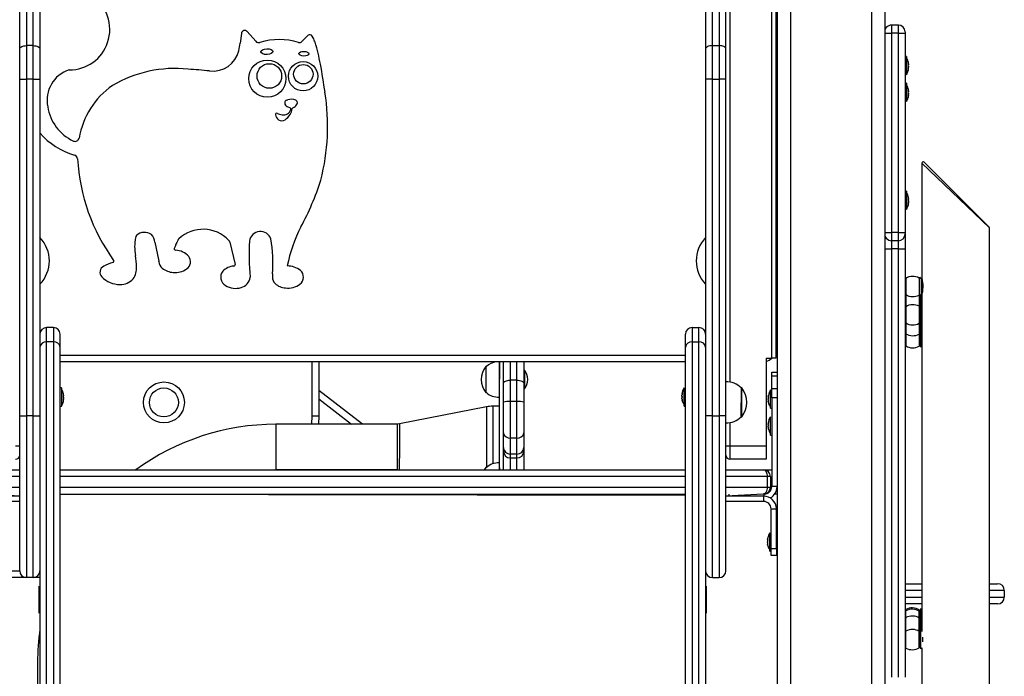
# Model space of a CAD drawing. Units: millimetres. Extents: x -254 to 7709, y 1140 to 14205.
# Drawn here: x 4496 to 5227, y 12432 to 12920 of the extents above; entities that cross this region are included whole.
import ezdxf

# ---------------------------------------------------------------- set-up
doc = ezdxf.new("R2010")
doc.units = ezdxf.units.MM
doc.header["$LTSCALE"] = 35

msp = doc.modelspace()

# ---------------------------------------------------------------- linework, layer by layer
at = {"color": 7, "linetype": 'Continuous', "lineweight": 25}
for p, q in [((5058.48, 13498.71), (5058.48, 11918.71)), ((5138.48, 13498.71), (5138.48, 11918.71)), ((5054.48, 12668.56), (5054.48, 13283.56)), ((5057.48, 13283.56), (5057.48, 12668.56)), ((4496.48, 12897.99), (4496.48, 12961.39)), ((4501.48, 12963.89), (4501.48, 12900.49)), ((4506.48, 12900.49), (4506.48, 12963.89)), ((4511.48, 12961.39), (4511.48, 12897.99)), ((5005.48, 12961.39), (5005.48, 12897.99)), ((5010.48, 12900.49), (5010.48, 12963.89)), ((5015.48, 12963.89), (5015.48, 12900.49)), ((5020.48, 12897.99), (5020.48, 12961.39)), ((4671.64, 12903.69), (4665.35, 12910.85)), ((5143.48, 12915.71), (5143.48, 12909.71)), ((5148.48, 12915.71), (5143.48, 12915.71)), ((5148.48, 12909.71), (5148.48, 12915.71)), ((5153.48, 12910.71), (5153.48, 12909.71)), ((4660.99, 12909.5), (4660.11, 12902.27)), ((4709.72, 12907.48), (4705.91, 12903.49)), ((4710.47, 12908.12), (4709.72, 12907.48)), ((4714.28, 12906.26), (4713.5, 12907.6)), ((5138.48, 12909.71), (5143.48, 12909.71)), ((5143.48, 12909.71), (5143.48, 12761.71)), ((5148.48, 12909.71), (5143.48, 12909.71)), ((5148.48, 12761.71), (5148.48, 12909.71)), ((5148.48, 12909.71), (5153.48, 12909.71)), ((5153.48, 12909.71), (5153.48, 12761.71)), ((4496.48, 12875.49), (4496.48, 12897.99)), ((4501.48, 12900.49), (4501.48, 12875.49)), ((4506.48, 12900.49), (4501.48, 12900.49)), ((4506.48, 12875.49), (4506.48, 12900.49)), ((4511.48, 12897.99), (4511.48, 12875.49)), ((5005.48, 12897.99), (5005.48, 12875.49)), ((5010.48, 12875.49), (5010.48, 12900.49)), ((5010.48, 12900.49), (5015.48, 12900.49)), ((5015.48, 12900.49), (5015.48, 12875.49)), ((5020.48, 12875.49), (5020.48, 12897.99)), ((5154.48, 12892.51), (5153.48, 12892.51)), ((5154.48, 12892.51), (5154.48, 12878.91)), ((5156.07, 12887.77), (5156.07, 12887.74)), ((5156.07, 12887.01), (5156.07, 12886.45)), ((5156.07, 12884.98), (5156.07, 12884.42)), ((5156.07, 12883.69), (5156.07, 12883.66)), ((4496.48, 12625.71), (4496.48, 12875.49)), ((4496.48, 12875.49), (4501.48, 12875.49)), ((4501.48, 12875.49), (4501.48, 12625.71)), ((4506.48, 12875.49), (4501.48, 12875.49)), ((4506.48, 12625.71), (4506.48, 12875.49)), ((4506.48, 12875.49), (4511.48, 12875.49)), ((4511.48, 12875.49), (4511.48, 12642.23)), ((5005.48, 12875.49), (5005.48, 12642.23)), ((5010.48, 12875.49), (5005.48, 12875.49)), ((5010.48, 12625.71), (5010.48, 12875.49)), ((5010.48, 12875.49), (5015.48, 12875.49)), ((5015.48, 12875.49), (5015.48, 12625.71)), ((5020.48, 12875.49), (5015.48, 12875.49)), ((5020.48, 12625.71), (5020.48, 12875.49)), ((5154.48, 12878.91), (5154.48, 12878.91)), ((5154.48, 12872.51), (5153.48, 12872.51)), ((5154.48, 12872.51), (5154.48, 12858.91)), ((5156.07, 12867.77), (5156.07, 12867.74)), ((5156.07, 12867.01), (5156.07, 12866.45)), ((4694.63, 12860.12), (4695.35, 12860.32)), ((5154.48, 12858.91), (5154.48, 12858.91)), ((5156.07, 12864.98), (5156.07, 12864.42)), ((5156.07, 12863.69), (5156.07, 12863.66)), ((4693.18, 12858.14), (4693.19, 12857.9)), ((4694.92, 12855.27), (4697.17, 12854.21)), ((4699.06, 12854.28), (4700.14, 12854.85)), ((4702.42, 12857.35), (4702.4, 12857.31)), ((5165.98, 12813.3), (5165.98, 12727.21)), ((5167.69, 12814.01), (5215.69, 12766.01)), ((5058.48, 12799.56), (5057.48, 12799.56)), ((5057.48, 12793.56), (5058.48, 12793.56)), ((5154.48, 12792.51), (5153.48, 12792.51)), ((5154.48, 12792.51), (5154.48, 12778.91)), ((5156.07, 12787.77), (5156.07, 12787.74)), ((5156.07, 12787.01), (5156.07, 12786.45)), ((5154.48, 12778.91), (5154.48, 12778.91)), ((5156.07, 12784.98), (5156.07, 12784.42)), ((5156.07, 12783.69), (5156.07, 12783.66)), ((5215.98, 12366.71), (5215.98, 12765.3)), ((5057.98, 12760.71), (5057.98, 12760.71)), ((5057.98, 12757.71), (5057.98, 12760.71)), ((5057.98, 12723.71), (5057.98, 12757.71)), ((5138.48, 12761.71), (5143.48, 12761.71)), ((5143.48, 12761.71), (5143.48, 12755.71)), ((5148.48, 12761.71), (5143.48, 12761.71)), ((5148.48, 12755.71), (5148.48, 12761.71)), ((5148.48, 12761.71), (5153.48, 12761.71)), ((5153.48, 12761.71), (5153.48, 12760.71)), ((5153.48, 12760.71), (5153.48, 12749.71)), ((4596.87, 12754.54), (4599.8, 12740.47)), ((4652.49, 12754.51), (4656.26, 12738.13)), ((5058.48, 12755.21), (5057.98, 12755.21)), ((5057.98, 12751.21), (5058.48, 12751.21)), ((5138.48, 12749.71), (5143.48, 12749.71)), ((5148.48, 12755.71), (5143.48, 12755.71)), ((5143.48, 12755.71), (5143.48, 12749.71)), ((5148.48, 12749.71), (5143.48, 12749.71)), ((5143.48, 12749.71), (5143.48, 12431.71)), ((5148.48, 12749.71), (5148.48, 12755.71)), ((5148.48, 12749.71), (5153.48, 12749.71)), ((5148.48, 12431.71), (5148.48, 12749.71)), ((5153.48, 12749.71), (5153.48, 12431.71)), ((4683.97, 12731.06), (4684, 12728.63)), ((5058.48, 12730.21), (5057.98, 12730.21)), ((5165.98, 12727.16), (5164.48, 12728.66)), ((5164.48, 12719.04), (5164.48, 12728.66)), ((5165.98, 12719.62), (5165.98, 12727.16)), ((5057.98, 12726.21), (5058.48, 12726.21)), ((5057.98, 12720.71), (5057.98, 12723.71)), ((5057.98, 12720.71), (5057.98, 12720.71)), ((5164.48, 12714.76), (5164.48, 12719.04)), ((5164.48, 12714.76), (5165.98, 12716.26)), ((5164.48, 12716.21), (5164.48, 12716.21)), ((5165.08, 12714.71), (5164.48, 12714.76)), ((5164.48, 12714.76), (5164.48, 12706.14)), ((5165.08, 12707.66), (5165.08, 12715.37)), ((5165.98, 12716.26), (5165.98, 12719.62)), ((5165.98, 12716.26), (5165.98, 12465.77)), ((5164.48, 12706.14), (5165.08, 12706.71)), ((5164.48, 12706.14), (5164.48, 12695.48)), ((5165.08, 12706.71), (5165.08, 12707.66)), ((5165.08, 12698.05), (5165.08, 12707.66)), ((5165.08, 12704.71), (5164.48, 12704.71)), ((5165.08, 12693.76), (5165.08, 12698.05)), ((4516.48, 12680.7), (4516.48, 12691.29)), ((4521.48, 12691.29), (4516.48, 12691.29)), ((4521.48, 12691.29), (4521.48, 12680.7)), ((4995.48, 12691.29), (4995.48, 12680.7)), ((4995.48, 12691.29), (5000.48, 12691.29)), ((5000.48, 12680.7), (5000.48, 12691.29)), ((5164.48, 12696.71), (5165.08, 12696.71)), ((5164.48, 12695.48), (5164.48, 12695.29)), ((5164.48, 12695.29), (5164.48, 12687.29)), ((5165.08, 12693.76), (5165.08, 12693.76)), ((5165.08, 12690.05), (5165.08, 12693.76)), ((4526.48, 12676.76), (4526.48, 12686.29)), ((4990.48, 12676.76), (4990.48, 12686.29)), ((5164.48, 12688.71), (5165.08, 12688.71)), ((5165.08, 12687.71), (5164.48, 12687.29)), ((5164.48, 12687.29), (5164.48, 12678.29)), ((5165.08, 12685.76), (5165.08, 12690.05)), ((5165.08, 12685.76), (5165.08, 12685.76)), ((5165.08, 12676.76), (5165.08, 12685.76)), ((4516.48, 12248.02), (4516.48, 12680.7)), ((4521.48, 12680.7), (4516.48, 12680.7)), ((4521.48, 12680.7), (4521.48, 12248.02)), ((4526.48, 12244.08), (4526.48, 12676.76)), ((4990.48, 12244.08), (4990.48, 12676.76)), ((4995.48, 12680.7), (4995.48, 12248.02)), ((4995.48, 12680.7), (5000.48, 12680.7)), ((5000.48, 12248.02), (5000.48, 12680.7)), ((5164.48, 12679.71), (5165.08, 12679.71)), ((5165.08, 12676.76), (5165.08, 12676.76)), ((4990.48, 12665.71), (4526.48, 12665.71)), ((4718.48, 12665.71), (4718.48, 12625.71)), ((4842.74, 12662.46), (4842.48, 12662.46)), ((4842.48, 12662.46), (4842.48, 12643.7)), ((4852.48, 12665.71), (4852.28, 12639.65)), ((4852.48, 12602.71), (4852.48, 12665.71)), ((4855.48, 12649.93), (4855.48, 12665.7)), ((4870.48, 12665.7), (4870.48, 12649.93)), ((5050.48, 12668.56), (5054.48, 12668.56)), ((5050.48, 12668.56), (5050.48, 12603.56)), ((5057.48, 12668.56), (5054.48, 12668.56)), ((4870.97, 12659.71), (4870.97, 12659.71)), ((4870.97, 12659.71), (4870.97, 12645.71)), ((5054.48, 12658.21), (5058.48, 12658.21)), ((5054.48, 12655.29), (5054.48, 12658.21)), ((5058.48, 12655.29), (5054.48, 12655.29)), ((5054.48, 12646.14), (5054.48, 12655.29)), ((4855.48, 12635.91), (4855.48, 12649.93)), ((4860.48, 12652.21), (4860.48, 12636.39)), ((4865.48, 12652.21), (4860.48, 12652.21)), ((4865.48, 12636.39), (4865.48, 12652.21)), ((4870.48, 12649.93), (4870.48, 12635.91)), ((4511.48, 12642.23), (4511.48, 12244.08)), ((4527.48, 12646.51), (4526.48, 12646.51)), ((4527.48, 12646.51), (4527.48, 12632.91)), ((4529.07, 12641.77), (4529.07, 12641.77)), ((4529.07, 12641.21), (4529.07, 12640.7)), ((4529.07, 12640.19), (4529.07, 12640.7)), ((4529.07, 12640.19), (4529.07, 12640.19)), ((4750.74, 12619.46), (4718.48, 12644.67)), ((4842.48, 12643.7), (4842.48, 12642.96)), ((4842.48, 12642.96), (4842.74, 12642.97)), ((4852.28, 12639.65), (4852.48, 12639.71)), ((4870.97, 12645.71), (4870.97, 12645.71)), ((4987.89, 12641.74), (4987.89, 12641.77)), ((4987.89, 12640.45), (4987.89, 12641.01)), ((4989.48, 12646.51), (4989.48, 12646.51)), ((4989.48, 12632.91), (4989.48, 12646.51)), ((5005.48, 12642.23), (5005.48, 12244.08)), ((5032.28, 12646.46), (5031.76, 12646.45)), ((5031.76, 12624.98), (5031.98, 12646.21)), ((5032.28, 12624.96), (5032.28, 12646.46)), ((5051.89, 12640.17), (5051.89, 12640.09)), ((5051.89, 12639.73), (5051.89, 12640.09)), ((5052.05, 12639.81), (5051.89, 12639.73)), ((5053.48, 12645.01), (5053.48, 12645.01)), ((5053.48, 12632.14), (5053.48, 12645.01)), ((5054.48, 12646.14), (5058.48, 12646.14)), ((5054.48, 12639.07), (5054.48, 12646.14)), ((4526.48, 12632.91), (4527.48, 12632.91)), ((4528.91, 12637.85), (4529.07, 12637.75)), ((4529.07, 12639.24), (4529.07, 12638.64)), ((4529.07, 12638.22), (4529.07, 12638.64)), ((4529.07, 12637.75), (4529.07, 12637.66)), ((4842.92, 12632.43), (4778.34, 12619.93)), ((4852.48, 12632.86), (4847.48, 12632.86)), ((4855.48, 12613.14), (4855.48, 12635.91)), ((4860.48, 12636.39), (4860.48, 12609.18)), ((4865.48, 12636.39), (4860.48, 12636.39)), ((4865.48, 12609.18), (4865.48, 12636.39)), ((4870.48, 12635.91), (4870.48, 12613.14)), ((4870.48, 12635.91), (4870.48, 12635.01)), ((4987.89, 12638.42), (4987.89, 12638.98)), ((4987.89, 12637.66), (4987.89, 12637.69)), ((4989.48, 12632.91), (4990.48, 12632.91)), ((5051.89, 12637.77), (5051.89, 12638.42)), ((5051.89, 12636.7), (5051.89, 12636.55)), ((5052.13, 12636.57), (5051.89, 12636.7)), ((5052.13, 12636.57), (5051.89, 12636.55)), ((5051.89, 12636.26), (5051.89, 12636.55)), ((5058.48, 12639.07), (5054.48, 12639.07)), ((5054.48, 12639.07), (5054.48, 12573.21)), ((4496.48, 12510.71), (4496.48, 12625.71)), ((4496.48, 12625.71), (4501.48, 12625.71)), ((4501.48, 12625.71), (4501.48, 12505.71)), ((4506.48, 12625.71), (4501.48, 12625.71)), ((4506.48, 12625.71), (4511.48, 12625.71)), ((4506.48, 12505.71), (4506.48, 12625.71)), ((4713.48, 12625.71), (4718.48, 12625.71)), ((4718.48, 12625.71), (4718.32, 12619.46)), ((5010.48, 12625.71), (5005.48, 12625.71)), ((5010.48, 12505.71), (5010.48, 12625.71)), ((5010.48, 12625.71), (5015.48, 12625.71)), ((5015.48, 12625.71), (5015.48, 12505.71)), ((5020.48, 12625.71), (5015.48, 12625.71)), ((5020.48, 12510.71), (5020.48, 12625.71)), ((5031.76, 12624.98), (5032.28, 12624.96)), ((5053.48, 12631.41), (5053.48, 12632.14)), ((5053.48, 12631.41), (5054.48, 12631.41)), ((5053.48, 12625.01), (5053.48, 12625.01)), ((5053.48, 12611.41), (5053.48, 12625.01)), ((4776.48, 12619.46), (4686.48, 12619.46)), ((4778.34, 12619.93), (4776.48, 12619.46)), ((4776.48, 12619.46), (4776.48, 12585.96)), ((4778.34, 12619.93), (4778.34, 12602.71)), ((5051.89, 12620.26), (5051.89, 12620.26)), ((5051.89, 12619.39), (5051.89, 12619.86)), ((5052.05, 12619.3), (5051.89, 12619.08)), ((5051.89, 12619.08), (5051.89, 12618.46)), ((5052.05, 12618.44), (5051.89, 12618.46)), ((5051.89, 12617.35), (5051.89, 12617.97)), ((4855.48, 12602.28), (4855.48, 12613.14)), ((4870.48, 12613.14), (4870.48, 12602.28)), ((5051.89, 12617.04), (5051.89, 12616.57)), ((5052.05, 12616.59), (5051.89, 12616.57)), ((5051.89, 12616.33), (5051.89, 12616.33)), ((5051.93, 12616.33), (5051.89, 12616.33)), ((5053.48, 12611.41), (5054.48, 12611.41)), ((4493.48, 12603.56), (4496.48, 12603.56)), ((4865.48, 12609.18), (4860.48, 12609.18)), ((4860.48, 12609.18), (4860.48, 12597.43)), ((4865.48, 12597.43), (4865.48, 12609.18)), ((5020.48, 12603.56), (5023.48, 12603.56)), ((5023.48, 12603.56), (5023.48, 12593.56)), ((5023.48, 12603.56), (5050.48, 12603.56)), ((5050.48, 12603.56), (5050.48, 12593.56)), ((4778.34, 12602.71), (4778.13, 12585.71)), ((4852.48, 12585.71), (4852.48, 12602.71)), ((4855.48, 12599.47), (4855.48, 12602.28)), ((4855.48, 12585.71), (4855.48, 12599.47)), ((4865.48, 12597.43), (4860.48, 12597.43)), ((4860.48, 12597.43), (4860.48, 12594.5)), ((4865.48, 12594.5), (4865.48, 12597.43)), ((4870.48, 12602.28), (4870.48, 12599.47)), ((4870.48, 12599.47), (4870.48, 12585.71)), ((4852.48, 12590.71), (4852.28, 12590.78)), ((4852.28, 12590.78), (4852.28, 12589.03)), ((4852.28, 12589.03), (4852.48, 12585.71)), ((4860.48, 12594.5), (4865.48, 12594.5)), ((5050.48, 12593.56), (5023.48, 12593.56)), ((4468.86, 12585.71), (4496.48, 12585.71)), ((4526.48, 12585.71), (4990.48, 12585.71)), ((4686.48, 12585.96), (4776.48, 12585.96)), ((4711.71, 12585.96), (4711.62, 12585.71)), ((4776.48, 12585.96), (4778.13, 12585.71)), ((4842.48, 12587.46), (4841.19, 12585.71)), ((4842.48, 12587.46), (4841.19, 12585.71)), ((4842.74, 12587.46), (4842.48, 12587.46)), ((5020.48, 12585.71), (5048.1, 12585.71)), ((5048.1, 12585.71), (5048.48, 12585.71)), ((5048.48, 12585.71), (5054.48, 12585.71)), ((5051.2, 12580.71), (5051.2, 12572.71)), ((5053.48, 12580.71), (5051.2, 12580.71)), ((5053.48, 12580.71), (5053.48, 12572.71)), ((4496.48, 12566.21), (4468.86, 12567.71)), ((4526.48, 12567.71), (4990.48, 12567.71)), ((5048.1, 12567.71), (5020.48, 12566.21)), ((5022.98, 12566.21), (5022.98, 12567.71)), ((5048.48, 12567.71), (5048.1, 12567.71)), ((5048.48, 12567.71), (5048.98, 12567.71)), ((5051.2, 12572.71), (5053.48, 12572.71)), ((5058.48, 12573.21), (5054.48, 12573.21)), ((5058.48, 12567.71), (5056.73, 12567.71)), ((4496.48, 12566.21), (4468.48, 12566.21)), ((4496.48, 12562.21), (4468.48, 12562.21)), ((5048.48, 12566.21), (5020.48, 12566.21)), ((5048.48, 12562.21), (5020.48, 12562.21)), ((5048.48, 12566.21), (5048.48, 12562.21)), ((5053.98, 12556.71), (5057.98, 12556.71)), ((5053.98, 12527.21), (5053.98, 12556.71)), ((5057.98, 12527.21), (5057.98, 12556.71)), ((5052.98, 12539.01), (5052.98, 12539.01)), ((5052.98, 12526.01), (5052.98, 12539.01)), ((5051.39, 12534.2), (5051.39, 12534.05)), ((5051.39, 12533.67), (5051.39, 12534.05)), ((5051.55, 12533.71), (5051.39, 12533.67)), ((5051.39, 12531.69), (5051.39, 12532.33)), ((5051.39, 12530.76), (5051.39, 12530.48)), ((5051.39, 12530.76), (5051.39, 12530.76)), ((5051.39, 12530.23), (5051.39, 12530.49)), ((5051.39, 12530.49), (5051.39, 12530.49)), ((5058.48, 12535.21), (5057.98, 12535.21)), ((5052.98, 12525.41), (5052.98, 12526.01)), ((5052.98, 12525.41), (5053.98, 12525.41)), ((5053.98, 12522.21), (5053.98, 12527.21)), ((5053.98, 12527.21), (5057.98, 12527.21)), ((5057.98, 12529.21), (5058.48, 12529.21)), ((5057.98, 12527.21), (5057.98, 12522.21)), ((5057.98, 12522.21), (5053.98, 12522.21)), ((4501.48, 12505.71), (4487.48, 12505.71)), ((4506.48, 12505.71), (4501.48, 12505.71)), ((4511.48, 12505.71), (4506.48, 12505.71)), ((5010.48, 12505.71), (5015.48, 12505.71)), ((5153.48, 12501.21), (5165.98, 12501.21)), ((5215.98, 12501.21), (5222.09, 12501.21)), ((4510.98, 12499.35), (4510.98, 12499.35)), ((4510.98, 12489.35), (4510.98, 12499.35)), ((5005.98, 12499.35), (5005.98, 12499.35)), ((5005.98, 12499.35), (5005.98, 12479.35)), ((5227.09, 12496.21), (5227.09, 12491.21)), ((4510.98, 12479.35), (4510.98, 12489.35)), ((5165.98, 12486.21), (5153.48, 12486.21)), ((5222.09, 12486.21), (5215.98, 12486.21)), ((4510.98, 12479.35), (4510.98, 12479.35)), ((5005.98, 12479.35), (5005.98, 12479.35)), ((5164.48, 12479.88), (5164.48, 12480.88)), ((5165.08, 12479.71), (5164.48, 12479.88)), ((5164.48, 12474.88), (5164.48, 12479.88)), ((5165.08, 12481.66), (5165.08, 12482.66)), ((5165.08, 12481.66), (5165.08, 12482.66)), ((5165.08, 12481.66), (5165.08, 12481.66)), ((5165.08, 12476.66), (5165.08, 12481.66)), ((5165.08, 12478.71), (5164.48, 12478.71)), ((5164.48, 12474.64), (5164.48, 12474.88)), ((5164.48, 12464.88), (5164.48, 12474.64)), ((5165.08, 12473.71), (5164.48, 12473.71)), ((5165.08, 12476.66), (5165.08, 12476.66)), ((5165.08, 12466.66), (5165.08, 12476.66)), ((5164.01, 12465.73), (5165.08, 12465.71)), ((5164.48, 12457.74), (5164.48, 12464.88)), ((5165.98, 12465.77), (5165.08, 12466.66)), ((5165.08, 12457.05), (5165.08, 12466.66)), ((5165.08, 12463.71), (5164.48, 12463.71)), ((5164.48, 12454.55), (5164.48, 12457.74)), ((5165.08, 12452.76), (5165.08, 12457.05)), ((5166.52, 12458), (5166.58, 12459.71)), ((5164.48, 12455.71), (5165.08, 12455.71)), ((5165.08, 12452.76), (5165.98, 12453.66)), ((5165.98, 12453.66), (5165.98, 12366.71)), ((4509.73, 12442.71), (4509.73, 11755.71))]:
    msp.add_line(p, q, dxfattribs=at)
at = {"color": 8, "linetype": 'Continuous', "lineweight": 25}
for p, q in [((5068.48, 13498.71), (5068.48, 11974.71)), ((5128.48, 13498.71), (5128.48, 11974.71)), ((5023.48, 13283.56), (5023.48, 12650.76)), ((5155.91, 12888.27), (5155.91, 12888.27)), ((5155.91, 12883.16), (5155.91, 12883.16)), ((5155.91, 12868.27), (5155.91, 12868.27)), ((5155.91, 12863.16), (5155.91, 12863.16)), ((5215.98, 12765.3), (5165.98, 12813.3)), ((5155.91, 12788.27), (5155.91, 12788.27)), ((5155.91, 12783.16), (5155.91, 12783.16)), ((5057.98, 12757.71), (5057.98, 12757.71)), ((5153.96, 12727.73), (5153.96, 12715.7)), ((5163.96, 12728.02), (5163.96, 12715.41)), ((5057.98, 12723.71), (5057.98, 12723.71)), ((5153.96, 12715.7), (5153.96, 12706.73)), ((5163.96, 12715.41), (5163.96, 12707.02)), ((5153.96, 12706.73), (5153.96, 12694.91)), ((5163.96, 12707.02), (5163.96, 12694.63)), ((5153.96, 12694.91), (5153.96, 12694.7)), ((5153.96, 12694.7), (5153.96, 12686.7)), ((5163.96, 12694.63), (5163.96, 12694.41)), ((5163.96, 12694.41), (5163.96, 12686.41)), ((5153.96, 12686.7), (5153.96, 12677.7)), ((5163.96, 12686.41), (5163.96, 12677.41)), ((4526.48, 12670.71), (4990.48, 12670.71)), ((4713.48, 12625.71), (4713.48, 12665.71)), ((4860.48, 12665.71), (4860.48, 12652.21)), ((4865.48, 12652.21), (4865.48, 12665.71)), ((4528.91, 12642.37), (4528.91, 12642.37)), ((4988.05, 12642.27), (4988.05, 12642.27)), ((4528.91, 12637.31), (4528.91, 12637.31)), ((4718.48, 12638.32), (4742.62, 12619.46)), ((4842.92, 12632.43), (4842.74, 12587.46)), ((4847.48, 12632.86), (4847.48, 12590.17)), ((4988.05, 12637.16), (4988.05, 12637.16)), ((5052.08, 12636.36), (5052.05, 12636.37)), ((4713.31, 12619.46), (4713.48, 12625.71)), ((4686.48, 12619.46), (4686.48, 12585.96)), ((5023.48, 12620.67), (5023.48, 12603.56)), ((5052.05, 12620.92), (5052.05, 12620.92)), ((5052.05, 12615.97), (5052.05, 12615.97)), ((4860.48, 12594.5), (4860.48, 12585.71)), ((4865.48, 12585.71), (4865.48, 12594.5)), ((4706.3, 12585.71), (4706.39, 12585.96)), ((4496.48, 12580.71), (4465.76, 12580.71)), ((4990.48, 12580.71), (4526.48, 12580.71)), ((5051.2, 12580.71), (5020.48, 12580.71)), ((5053.48, 12580.71), (5053.48, 12580.71)), ((4465.76, 12572.71), (4496.48, 12572.71)), ((4526.48, 12572.71), (4990.48, 12572.71)), ((4526.48, 12567.71), (4990.48, 12566.76)), ((5020.48, 12572.71), (5051.2, 12572.71)), ((5048.98, 12567.71), (5048.48, 12566.21)), ((5053.48, 12572.71), (5054.46, 12572.71)), ((5051.55, 12530.28), (5051.55, 12530.28)), ((4487.48, 12510.71), (4496.48, 12510.71)), ((5165.98, 12496.21), (5153.48, 12496.21)), ((5227.09, 12496.21), (5215.98, 12496.21)), ((5153.48, 12491.21), (5165.98, 12491.21)), ((5215.98, 12491.21), (5227.09, 12491.21)), ((5154.01, 12481.02), (5154.01, 12482.02)), ((5154.01, 12476.02), (5154.01, 12481.02)), ((5164.01, 12480.73), (5164.01, 12481.73)), ((5164.01, 12475.73), (5164.01, 12480.73)), ((5154.01, 12475.73), (5154.01, 12476.02)), ((5154.01, 12466.02), (5154.01, 12475.73)), ((5164.01, 12475.45), (5164.01, 12475.73)), ((5164.01, 12465.73), (5164.01, 12475.45)), ((5154.01, 12457.3), (5154.01, 12466.02)), ((5164.01, 12457.41), (5164.01, 12465.73)), ((5154.01, 12453.41), (5154.01, 12457.3)), ((5164.01, 12453.7), (5164.01, 12457.41)), ((4509.73, 12442.71), (4509.73, 12442.71))]:
    msp.add_line(p, q, dxfattribs=at)
at = {"color": 7, "linetype": 'Continuous', "lineweight": 25, "flags": 128}
for points in [[(4496.48, 12897.99), (4496.58, 12898.48), (4496.86, 12898.95), (4497.32, 12899.38), (4497.95, 12899.76), (4498.7, 12900.07), (4499.57, 12900.3), (4500.51, 12900.44), (4501.48, 12900.49)], [(4506.48, 12900.49), (4507.46, 12900.44), (4508.39, 12900.3), (4509.26, 12900.07), (4510.02, 12899.76), (4510.64, 12899.38), (4511.1, 12898.95), (4511.38, 12898.48), (4511.48, 12897.99)], [(5010.48, 12900.49), (5009.51, 12900.44), (5008.57, 12900.3), (5007.7, 12900.07), (5006.95, 12899.76), (5006.32, 12899.38), (5005.86, 12898.95), (5005.58, 12898.48), (5005.48, 12897.99)], [(5020.48, 12897.99), (5020.38, 12898.48), (5020.1, 12898.95), (5019.64, 12899.38), (5019.02, 12899.76), (5018.26, 12900.07), (5017.39, 12900.3), (5016.46, 12900.44), (5015.48, 12900.49)], [(5155.91, 12888.27), (5155.88, 12888.33), (5155.85, 12888.37), (5155.84, 12888.35), (5155.83, 12888.28), (5155.84, 12888.17), (5155.87, 12888.04), (5155.9, 12887.88), (5155.91, 12887.83)], [(5155.91, 12883.6), (5155.88, 12883.45), (5155.85, 12883.3), (5155.84, 12883.17), (5155.83, 12883.09), (5155.85, 12883.06), (5155.87, 12883.08), (5155.9, 12883.14), (5155.91, 12883.16)], [(5155.91, 12868.27), (5155.88, 12868.33), (5155.85, 12868.37), (5155.84, 12868.35), (5155.83, 12868.28), (5155.84, 12868.17), (5155.87, 12868.04), (5155.9, 12867.88), (5155.91, 12867.83)], [(5155.91, 12863.6), (5155.88, 12863.45), (5155.85, 12863.3), (5155.84, 12863.17), (5155.83, 12863.09), (5155.85, 12863.06), (5155.87, 12863.08), (5155.9, 12863.14), (5155.91, 12863.16)], [(5155.91, 12788.27), (5155.88, 12788.33), (5155.85, 12788.37), (5155.84, 12788.35), (5155.83, 12788.28), (5155.84, 12788.17), (5155.87, 12788.04), (5155.9, 12787.88), (5155.91, 12787.83)], [(5155.91, 12783.6), (5155.88, 12783.45), (5155.85, 12783.3), (5155.84, 12783.17), (5155.83, 12783.09), (5155.85, 12783.06), (5155.87, 12783.08), (5155.9, 12783.14), (5155.91, 12783.16)], [(5165.98, 12727.21), (5166.05, 12726.91), (5166.21, 12726.05), (5166.41, 12724.69), (5166.56, 12722.97), (5166.59, 12721.14), (5166.48, 12719.4), (5166.3, 12717.91), (5166.1, 12716.81), (5165.99, 12716.26), (5165.98, 12716.26)], [(4855.48, 12649.93), (4855.58, 12650.37), (4855.86, 12650.8), (4856.32, 12651.19), (4856.95, 12651.54), (4857.7, 12651.82), (4858.57, 12652.03), (4859.51, 12652.16), (4860.48, 12652.21)], [(4865.48, 12652.21), (4866.46, 12652.16), (4867.39, 12652.03), (4868.26, 12651.82), (4869.02, 12651.54), (4869.64, 12651.19), (4870.1, 12650.8), (4870.38, 12650.37), (4870.48, 12649.93)], [(4528.91, 12642.37), (4528.89, 12642.44), (4528.86, 12642.51), (4528.84, 12642.51), (4528.83, 12642.47), (4528.84, 12642.38), (4528.86, 12642.26), (4528.89, 12642.11), (4528.91, 12642.04)], [(4988.05, 12641.83), (4988.08, 12641.98), (4988.11, 12642.13), (4988.13, 12642.26), (4988.13, 12642.34), (4988.12, 12642.37), (4988.09, 12642.35), (4988.06, 12642.29), (4988.05, 12642.27)], [(5052.05, 12639.03), (5052.08, 12639.12), (5052.11, 12639.27), (5052.12, 12639.43), (5052.13, 12639.58), (5052.12, 12639.7), (5052.1, 12639.78), (5052.07, 12639.82), (5052.05, 12639.81)], [(4528.91, 12637.85), (4528.88, 12637.72), (4528.85, 12637.56), (4528.84, 12637.42), (4528.83, 12637.31), (4528.84, 12637.26), (4528.87, 12637.25), (4528.9, 12637.29), (4528.91, 12637.31)], [(4988.05, 12637.16), (4988.08, 12637.1), (4988.11, 12637.06), (4988.13, 12637.08), (4988.13, 12637.15), (4988.12, 12637.26), (4988.1, 12637.39), (4988.06, 12637.55), (4988.05, 12637.6)], [(5052.05, 12619.3), (5051.91, 12619.18), (5051.89, 12619.08)], [(5052.05, 12620.68), (5052.08, 12620.83), (5052.11, 12620.97), (5052.13, 12621.06), (5052.13, 12621.11), (5052.12, 12621.11)], [(4855.48, 12613.14), (4855.48, 12613.09), (4855.6, 12612.27), (4856.24, 12611.04), (4857.36, 12610.05), (4858.83, 12609.4), (4860.48, 12609.18)], [(4865.48, 12609.18), (4867.14, 12609.4), (4868.6, 12610.05), (4869.72, 12611.04), (4870.36, 12612.27), (4870.48, 12613.09), (4870.48, 12613.14)], [(5052.05, 12615.97), (5052.08, 12615.94), (5052.11, 12615.94), (5052.13, 12616), (5052.13, 12616.1), (5052.12, 12616.23), (5052.1, 12616.38), (5052.06, 12616.53), (5052.05, 12616.59)], [(4678.02, 12585.71), (4679.23, 12585.78), (4686.48, 12585.96)], [(5048.1, 12585.71), (5048.71, 12585.62), (5049.29, 12585.33), (5049.82, 12584.87), (5050.29, 12584.25), (5050.68, 12583.49), (5050.96, 12582.63), (5051.14, 12581.69), (5051.2, 12580.71)], [(5051.2, 12572.71), (5051.14, 12571.74), (5050.96, 12570.8), (5050.68, 12569.94), (5050.29, 12569.18), (5049.82, 12568.56), (5049.29, 12568.1), (5048.71, 12567.81), (5048.1, 12567.71)], [(5051.55, 12534.85), (5051.58, 12534.99), (5051.61, 12535.1), (5051.63, 12535.18), (5051.63, 12535.2), (5051.62, 12535.16), (5051.59, 12535.09), (5051.56, 12534.97), (5051.55, 12534.94)], [(5051.55, 12530.28), (5051.58, 12530.26), (5051.61, 12530.29), (5051.63, 12530.38), (5051.63, 12530.5), (5051.62, 12530.64), (5051.6, 12530.79), (5051.56, 12530.94), (5051.55, 12530.99)]]:
    msp.add_lwpolyline(points, dxfattribs=at)
at = {"color": 7, "linetype": 'Continuous', "lineweight": 25}
for centre, radius in [((4680.26, 12875.97), 13.8), ((4706.74, 12877.78), 10.88), ((4681.74, 12877.94), 9.13), ((4706.97, 12879.25), 7.2), ((4603.48, 12635.71), 15.21), ((4603.48, 12635.71), 10.75)]:
    msp.add_circle(centre, radius, dxfattribs=at)
for centre, radius, start, end in [((4532.72, 12912.54), 30.61, 341.55938, 56.00857), ((4663.47, 12909.2), 2.5, 41.26395, 173.05667), ((5143.38, 12910.72), 5, 88.83991, 191.54895), ((5148.48, 12910.71), 5, 0, 90), ((4533.53, 12912.27), 29.75, 269.48215, 341.55938), ((4673.89, 12905.67), 3, 221.26395, 287.1317), ((4689.11, 12856.31), 48.65, 72.9509, 107.1317), ((4704.1, 12905.21), 2.5, 252.9509, 316.31295), ((4711.77, 12906.6), 2, 29.98811, 130.62619), ((4689.97, 12894.28), 27.09, 18.61689, 26.23664), ((4596.63, 12865.49), 124.78, 9.8011, 17.46278), ((4639.68, 12901.53), 20, 263.40672, 346.05383), ((4614.2, 12907.86), 46.25, 346.05383, 353.05667), ((5146.04, 12885.71), 10.24, 11.56632, 34.48292), ((5151.85, 12886.72), 4.34, 13.58917, 20.8199), ((4540.3, 12860.09), 23.51, 107.41484, 192.25102), ((4611.56, 12792), 91.5, 83.83506, 120.3762), ((4610.02, 12644.94), 238.3, 83.40672, 87.26647), ((4363.56, 12817.12), 362.76, 7.72562, 11.0628), ((5145.86, 12884.45), 10.24, 327.31501, 355.59836), ((5157, 12885.71), 1.18, 158.03231, 201.96769), ((5146.13, 12885.47), 10.06, 8.80551, 13.56298), ((5154.31, 12887.22), 1.92, 326.27989, 336.36122), ((5154.31, 12884.21), 1.92, 23.63878, 33.72011), ((5146.13, 12885.96), 10.06, 346.43702, 351.19449), ((5151.85, 12884.71), 4.34, 339.1801, 346.41083), ((4600.24, 12821.39), 60.63, 125.20255, 170.04244), ((5146.04, 12865.71), 10.24, 11.56632, 34.48292), ((5157, 12865.71), 1.18, 158.03231, 201.96769), ((5151.85, 12866.72), 4.34, 13.58917, 20.8199), ((5146.13, 12865.47), 10.06, 8.80551, 13.56298), ((5154.31, 12867.22), 1.92, 326.27989, 336.36122), ((4695.18, 12858.19), 2, 105.9965, 181.52633), ((4697.85, 12851.31), 9.35, 68.23509, 105.54448), ((4700.58, 12858.14), 2, 336.89662, 68.23509), ((4561.38, 12840.8), 163.58, 345.81188, 8.82129), ((5145.86, 12864.45), 10.24, 327.31501, 355.59836), ((5154.31, 12864.21), 1.92, 23.63878, 33.72011), ((5146.13, 12865.96), 10.06, 346.43702, 351.19449), ((5151.85, 12864.71), 4.34, 339.1801, 346.41083), ((4550.42, 12860.01), 33.45, 188.42328, 245.03523), ((4692.22, 12854.79), 5.76, 258.98629, 341.82935), ((4696.19, 12857.98), 3, 181.52633, 244.87325), ((4696.74, 12853.3), 1, 341.82935, 64.87325), ((4691.58, 12853.41), 6.95, 323.91717, 359.90179), ((4699.53, 12853.39), 1, 117.95211, 179.90179), ((4697.8, 12859.27), 5, 297.95211, 336.89662), ((4687.22, 12849.33), 1, 63.70479, 191.99053), ((4692.41, 12850.43), 6.3, 191.99053, 232.17202), ((4692.91, 12860.84), 11.84, 243.70479, 261.30114), ((4691, 12848.61), 4, 232.17202, 307.85591), ((4681.65, 12860.64), 19.23, 307.85591, 323.91717), ((4551.85, 12870.68), 53.45, 220.94749, 254.10815), ((4537.57, 12832.4), 3, 245.03523, 350.04244), ((4536.4, 12816.38), 3, 3.28699, 74.10815), ((4681.99, 12824.75), 142.83, 183.28699, 215.83625), ((5166.98, 12813.3), 1, 45, 180), ((4520.84, 12864.91), 209.23, 331.76693, 342.12995), ((5146.04, 12785.71), 10.24, 11.56632, 34.48292), ((5157, 12785.71), 1.18, 158.03231, 201.96769), ((5151.85, 12786.72), 4.34, 13.58917, 20.8199), ((5146.13, 12785.47), 10.06, 8.80551, 13.56298), ((5154.31, 12787.22), 1.92, 326.27989, 336.36122), ((5145.86, 12784.45), 10.24, 327.31501, 355.59836), ((5154.31, 12784.21), 1.92, 23.63878, 33.72011), ((5146.13, 12785.96), 10.06, 346.43702, 351.19449), ((5151.85, 12784.71), 4.34, 339.1801, 346.41083), ((4632.58, 12737.81), 26.35, 43.35333, 133.31217), ((4802.98, 12715.36), 110.1, 152.65604, 168.69315), ((5214.98, 12765.3), 1, 0, 45), ((4493.48, 12740.71), 25, 316.05448, 43.94552), ((4621.1, 12751.57), 39.32, 170.65403, 190.14599), ((4585.16, 12757.48), 2.89, 132.86142, 170.65403), ((4589.12, 12753.21), 8.72, 54.11477, 132.86142), ((4588.08, 12753.97), 8.81, 3.69324, 45.73557), ((4617.25, 12754.08), 4, 133.31217, 152.20791), ((4675.15, 12754.32), 8.19, 19.39395, 172.32203), ((4589.34, 12740.08), 95.05, 354.5527, 10.27688), ((5023.48, 12740.71), 25, 136.05448, 223.94552), ((5143.38, 12760.71), 5, 168.45105, 271.16009), ((5148.48, 12760.71), 5, 270, 0), ((4612.16, 12749.69), 1, 162.18739, 266.7409), ((4646.49, 12738.66), 37.06, 152.20791, 162.18739), ((4649.57, 12753.83), 3, 12.97152, 43.66066), ((4837.67, 12745.29), 170.95, 176.60623, 185.55034), ((4533.05, 12735.81), 50.13, 0.58113, 10.14599), ((4611.29, 12734.33), 14.39, 42.42769, 86.7409), ((4616.76, 12740.12), 6.47, 303.68856, 37.24766), ((4561.03, 12732.22), 5, 116.49733, 222.74188), ((4570.88, 12717.47), 22.71, 103.40898, 122.15886), ((4565.38, 12740.54), 1, 283.40898, 35.83625), ((4570.22, 12735.2), 13, 323.35898, 4.93424), ((4598.82, 12740.27), 1, 2.64026, 11.75142), ((4606.96, 12740.65), 7.15, 182.64026, 229.32342), ((4611.55, 12747.5), 15.38, 233.01911, 265.66918), ((4611.89, 12746.92), 14.82, 264.18246, 304.76548), ((4656.37, 12724.19), 12.75, 94.49242, 136.2514), ((4655.29, 12737.9), 1, 274.49242, 12.97152), ((4695.08, 12721.1), 15.84, 51.8681, 90.23464), ((4571, 12742.63), 19.4, 225.3266, 269.70818), ((4571.42, 12735.41), 12.2, 267.55312, 319.23018), ((4652.76, 12728.59), 7.14, 141.74165, 239.12623), ((4658.07, 12730.16), 9.59, 286.1479, 349.93795), ((4666.53, 12728.66), 1, 349.93795, 5.55034), ((4691.29, 12728.91), 7.29, 182.19252, 222.94617), ((4700.57, 12728.73), 6.46, 306.95761, 48.39612), ((5154.48, 12726.88), 1, 121.67144, 180), ((5159.21, 12719.22), 10, 61.64374, 121.67144), ((5163.48, 12727.14), 1, 0, 61.64374), ((4656.65, 12735.08), 14.72, 239.12623, 286.1479), ((4694.65, 12733.56), 12.97, 227.88296, 265.76347), ((4695.38, 12735.63), 15.1, 263.58314, 306.95761), ((5154.48, 12715.88), 1, 163.32382, 180), ((5154.43, 12716.58), 1, 204.37098, 241.44525), ((5159.21, 12724.21), 10, 238.32856, 298.35626), ((5163.48, 12716.29), 1, 298.35626, 355.65782), ((5154.48, 12705.88), 1, 121.67144, 180), ((5159.21, 12698.22), 10, 61.64374, 121.67144), ((5163.48, 12706.14), 1, 0, 61.64374), ((4516.48, 12686.29), 5, 90, 180), ((4521.48, 12686.29), 5, 0, 90), ((4995.48, 12686.29), 5, 90, 180), ((5000.48, 12686.29), 5, 0, 90), ((5154.95, 12694.8), 1, 174.00401, 185.99599), ((5159.21, 12703.21), 10, 238.32856, 298.35626), ((5163.48, 12695.29), 1, 298.35626, 0), ((5154.48, 12687.55), 1, 180, 238.32856), ((5159.21, 12695.21), 10, 238.32856, 298.35626), ((5163.48, 12687.29), 1, 298.35626, 0), ((4516.01, 12676.15), 4.57, 84.04383, 172.43315), ((4521.95, 12676.15), 4.57, 7.56685, 95.95617), ((4995.01, 12676.15), 4.57, 84.04383, 172.43315), ((5000.95, 12676.15), 4.57, 7.56685, 95.95617), ((5154.48, 12678.55), 1, 180, 238.32856), ((5159.21, 12686.21), 10, 238.32856, 298.35626), ((5163.48, 12678.29), 1, 298.35626, 360), ((4853.88, 12652.71), 15, 139.4584, 220.5416), ((4851.48, 12652.71), 13.09, 96.55202, 131.88483), ((5047.51, 12675.72), 10, 287.2945, 314.20944), ((4862.48, 12652.71), 11, 360, 39.5212), ((4862.48, 12652.71), 11, 320.4788, 360), ((5021.28, 12636.41), 14.51, 43.78249, 93.1598), ((4519.04, 12639.71), 10.24, 11.56632, 34.48292), ((4530, 12640.07), 1.17, 158.12794, 201.87206), ((4523.58, 12640.62), 5.61, 11.86022, 18.23326), ((4518.92, 12639.65), 10.27, 8.69393, 13.4084), ((4528.04, 12641.41), 1.25, 314.06277, 325.54178), ((4526.24, 12640.71), 2.88, 338.04118, 349.65312), ((4526.34, 12638.35), 2.88, 18.01954, 26.5345), ((4851.48, 12652.72), 13.09, 228.11517, 273.50429), ((4998.1, 12640.98), 10.24, 147.31501, 175.59836), ((4992.11, 12640.72), 4.34, 159.1801, 166.41083), ((4997.83, 12639.47), 10.06, 166.43702, 171.19449), ((4989.65, 12641.22), 1.92, 203.63878, 213.72011), ((4986.96, 12639.71), 1.18, 338.03231, 21.96769), ((5018.47, 12635.71), 17.5, 322.09996, 37.90004), ((5060.34, 12638.76), 8.57, 165.32205, 170.49634), ((5061.12, 12638.61), 9.34, 165.95288, 170.9058), ((5052.36, 12639), 0.875, 111.01032, 122.92586), ((5047.82, 12642.04), 4.39, 344.61023, 348.94402), ((5058.04, 12639.4), 6.18, 163.05219, 165.65922), ((5062.26, 12639.74), 10.24, 148.98152, 171.93529), ((4518.86, 12638.45), 10.24, 327.31501, 355.59836), ((4519.67, 12640.15), 9.53, 346.04247, 350.92243), ((4526.05, 12638.63), 3.15, 335.31208, 343.75074), ((4518.81, 12637.94), 10.27, 358.43082, 1.56918), ((4847.48, 12608.86), 24, 90, 100.95694), ((4859.24, 12622.82), 13.63, 84.78409, 106.02221), ((4866.72, 12622.88), 13.56, 73.90125, 95.23962), ((4989.65, 12638.21), 1.92, 146.27989, 156.36122), ((4997.83, 12639.96), 10.06, 188.80551, 193.56298), ((4992.11, 12638.71), 4.34, 193.58917, 200.8199), ((4997.93, 12639.71), 10.24, 191.56632, 214.48292), ((5057.71, 12637.2), 5.94, 162.12104, 168.22528), ((5058.44, 12636.03), 7.06, 154.8287, 158.12383), ((5058.82, 12639.08), 7.06, 190.70453, 196.33228), ((5052.73, 12637.14), 1.03, 215.38605, 228.81837), ((5060.34, 12637.67), 8.57, 189.50366, 194.67795), ((5051.16, 12636.7), 0.977, 339.5511, 24.21833), ((5059.28, 12637.34), 7.46, 194.29619, 196.26064), ((5061.93, 12638.21), 10.24, 196.79539, 214.47881), ((5021.28, 12635.02), 14.51, 266.8402, 316.21751), ((5062.14, 12619.54), 10.24, 147.68422, 174.59659), ((4686.48, 12442.71), 176.75, 90, 125.99656), ((5058.47, 12619.01), 6.7, 163.3643, 169.21117), ((5061.96, 12618.31), 10.19, 166.54287, 171.28138), ((5052.56, 12620.31), 1.13, 233.74994, 243.36674), ((5055.52, 12619.44), 3.76, 195.03319, 198.98213), ((5055.61, 12616.96), 3.86, 157.45512, 164.91928), ((5053.27, 12620.55), 1.27, 154.11597, 162.8811), ((5051.07, 12618.87), 1.07, 336.47513, 23.52487), ((5060.61, 12618.8), 8.84, 189.45921, 194.51544), ((5052.39, 12616.37), 0.828, 122.69717, 126.97707), ((5061.96, 12618.12), 10.19, 188.71915, 190.11388), ((5054, 12617.09), 2.24, 199.82752, 209.70745), ((5062.1, 12617.95), 10.24, 191.09963, 212.67927), ((4493.48, 12596.56), 3, 270, 360), ((4860.39, 12602.34), 4.91, 180.68115, 271.05865), ((4860.47, 12599.48), 4.99, 180.15729, 270.15643), ((4865.57, 12602.34), 4.91, 268.94135, 359.31885), ((4865.49, 12599.48), 4.99, 269.84357, 359.84271), ((5023.48, 12596.56), 3, 180, 270), ((4851.48, 12577.71), 13.09, 86.49571, 131.88483), ((5048.48, 12580.71), 5, 0, 90), ((5048.48, 12572.71), 5, 270, 0), ((5048.98, 12573.21), 5.5, 270, 0), ((5048.98, 12573.21), 9.5, 297.94253, 0), ((5048.48, 12556.71), 9.5, 0, 90), ((5048.48, 12556.71), 5.5, 0, 90), ((5061.75, 12533.71), 10.24, 148.83478, 172.17961), ((5059.5, 12532.81), 8.22, 165.0167, 170.2971), ((5060.85, 12532.55), 9.58, 166.12938, 171.01954), ((5051.77, 12532.62), 1.12, 101.41523, 110.04791), ((5058.81, 12532), 7.46, 166.73609, 174.29514), ((5056.78, 12531.15), 5.51, 161.39634, 167.71985), ((5058.72, 12533.03), 7.46, 190.38529, 195.86798), ((5052.43, 12531.11), 1.21, 210.57799, 223.38539), ((5059.5, 12531.62), 8.22, 189.7029, 194.9833), ((5050.75, 12533.31), 0.895, 333.36663, 26.63337), ((5057.11, 12530.94), 5.74, 194.63477, 196.41995), ((5061.43, 12532.21), 10.24, 196.4216, 214.48292), ((4501.48, 12510.71), 5, 180, 270), ((4506.48, 12510.71), 5, 270, 0), ((5010.48, 12510.71), 5, 180, 270), ((5015.48, 12510.71), 5, 270, 360), ((5222.09, 12496.21), 5, 360, 90), ((5222.09, 12491.21), 5, 270, 0), ((5154.48, 12480.14), 1, 118.35626, 180), ((5154.87, 12481.52), 1, 150, 210), ((5158.76, 12473.22), 10, 58.32856, 118.35626), ((5158.76, 12472.22), 10, 58.32856, 118.35626), ((5163.48, 12480.88), 1, 0, 58.32856), ((5163.48, 12479.88), 1, 0, 58.32856), ((5155, 12475.87), 1, 171.64453, 188.35547), ((5158.76, 12467.22), 10, 58.32856, 118.35626), ((5163.48, 12474.88), 1, 0, 58.32856), ((4686.48, 12442.71), 176.75, 171.9307, 180), ((5154.48, 12465.14), 1, 118.35626, 180), ((5158.76, 12457.22), 10, 58.32856, 118.35626), ((5163.48, 12464.88), 1, 0, 58.32856), ((5148.25, 12459.73), 18.35, 354.61349, 5.29005), ((5154.48, 12454.29), 1, 180, 241.64374), ((5158.76, 12462.21), 10, 241.64374, 301.67144), ((5163.48, 12454.55), 1, 301.67144, 0)]:
    msp.add_arc(centre, radius, start, end, dxfattribs=at)
for centre, major_axis, ratio in [((4679.91, 12895.98), (4.48, 0.17), 0.469315), ((4707.3, 12894.46), (3.67, -0.1), 0.468948)]:
    msp.add_ellipse(centre, major_axis=major_axis, ratio=ratio, dxfattribs=at)

doc.saveas('drawing.dxf')
